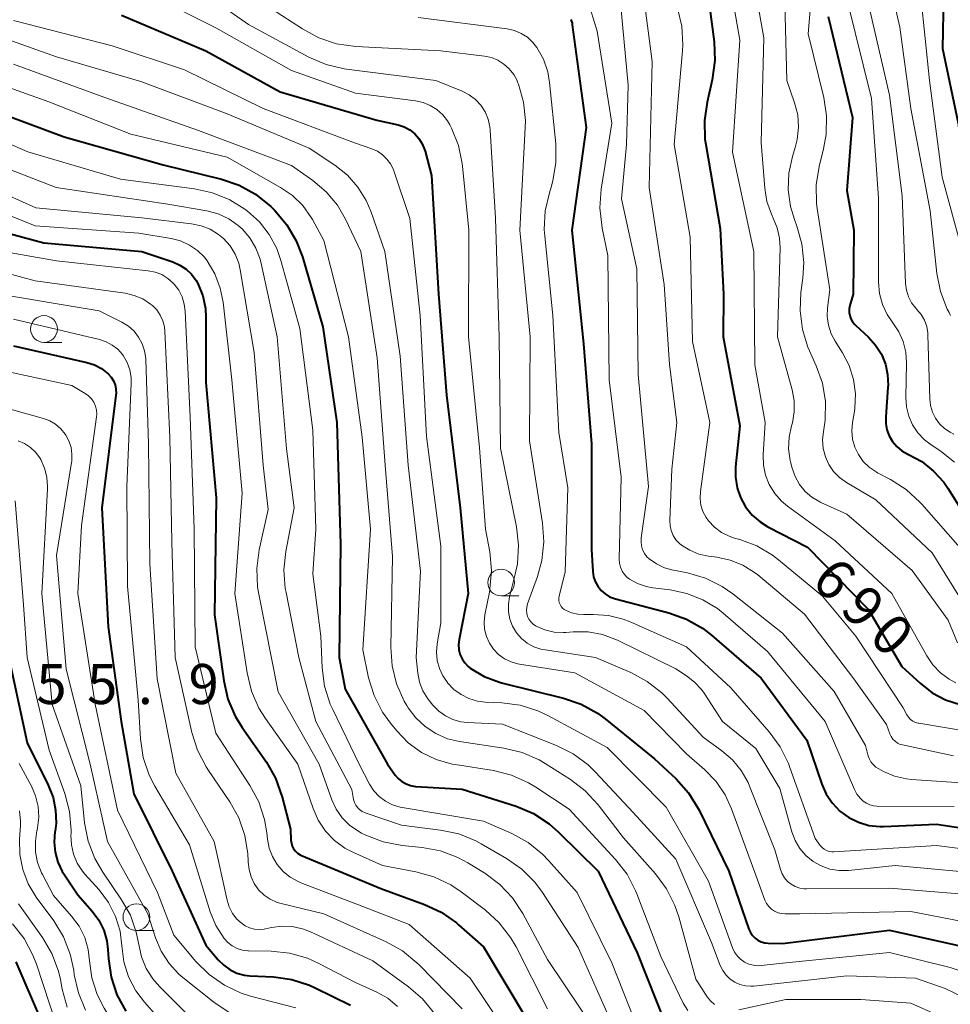
# Model space of a CAD drawing. Units: metres. Extents: x -66000 to -64000, y 19500 to 21000.
# Drawn here: x -65570 to -65483, y 20443 to 20535 of the extents above; entities that cross this region are included whole.
import ezdxf

# ---------------------------------------------------------------- set-up
doc = ezdxf.new("R2010")
doc.units = ezdxf.units.M
for name, color, linetype, lineweight in [('633100_広葉樹林', 7, 'Continuous', 13), ('710100_等高線(計曲線)', 7, 'Continuous', 40), ('710200_等高線(主曲線)', 7, 'Continuous', 13), ('731200_図化機測定による標高点', 7, 'Continuous', 40)]:
    doc.layers.add(name, color=color, linetype=linetype, lineweight=lineweight)
doc.styles.add('Style-WORKING', font='MS Gothic.ttf')

msp = doc.modelspace()

# ---------------------------------------------------------------- linework, layer by layer
at = {"layer": '633100_広葉樹林', "linetype": 'Continuous', "lineweight": 13}
for p, q in [((-65568.16, 20504.49), (-65566.493, 20504.49)), ((-65525.36, 20480.76), (-65523.693, 20480.76)), ((-65559.51, 20449.45), (-65557.843, 20449.45))]:
    msp.add_line(p, q, dxfattribs=at)
for centre in [(-65568.16, 20505.74), (-65525.36, 20482.01), (-65559.51, 20450.7)]:
    msp.add_circle(centre, 1.25, dxfattribs=at)
at = {"layer": '710100_等高線(計曲線)', "linetype": 'Continuous', "lineweight": 40, "flags": 128}
for points, elevation in [([(-65483.94, 20536.95), (-65484.02, 20531.98), (-65482.57, 20525), (-65481.91, 20520.14), (-65481.67, 20519.11), (-65481.26, 20518.14), (-65481.19, 20518), (-65480.82, 20517.19), (-65480.6, 20516.32), (-65480.55, 20515.86), (-65480.49, 20515), (-65480.22, 20513.34), (-65479.67, 20511.74), (-65479.42, 20511.22), (-65477.58, 20507.69)], 670), ([(-65505.84, 20535.93), (-65505.42, 20532.61), (-65505.35, 20530.87), (-65505.6, 20529.05), (-65506.08, 20526.98), (-65506.33, 20525.26), (-65506.28, 20523.51), (-65506.2, 20523), (-65504.85, 20515.15), (-65504.53, 20509), (-65504.58, 20505), (-65503, 20496.68), (-65503.4, 20492.84), (-65503.42, 20491.86), (-65503.27, 20490.89), (-65502.95, 20489.96), (-65502.47, 20489.1), (-65501.85, 20488.33), (-65501.11, 20487.69), (-65500.38, 20487.23), (-65496.67, 20485.33), (-65491, 20479.53), (-65487.84, 20474.16), (-65486.13, 20472.58), (-65485, 20471.7), (-65483.74, 20471.04), (-65482.38, 20470.6)], 690), ([(-65560.9, 20535.1), (-65553, 20531.77), (-65546.06, 20527.94), (-65537, 20525.3), (-65535, 20524.84), (-65534.44, 20524.66), (-65533.92, 20524.38), (-65533.45, 20524.02), (-65533.05, 20523.58), (-65532.74, 20523.08), (-65532.52, 20522.54), (-65532.48, 20522.4), (-65531.88, 20520.12), (-65531.22, 20509), (-65530.46, 20499.54), (-65529.2, 20489), (-65528.43, 20481), (-65529.3, 20476.67), (-65529.35, 20476.21), (-65529.32, 20475.75), (-65529.21, 20475.3), (-65529.02, 20474.88), (-65528.76, 20474.49), (-65528.44, 20474.16), (-65528.25, 20474), (-65526.94, 20473.22), (-65525.52, 20472.68), (-65525.21, 20472.59), (-65519.51, 20471.2), (-65517.86, 20470.64), (-65516.34, 20469.8), (-65515.6, 20469.25)], 710), ([(-65494.74, 20535), (-65492.47, 20525.53), (-65493, 20518.69), (-65492.32, 20515), (-65492.4, 20509), (-65492.7, 20507.93), (-65492.76, 20507.62), (-65492.76, 20507.3), (-65492.71, 20506.99), (-65492.61, 20506.69), (-65492.45, 20506.42), (-65492.25, 20506.17), (-65492.19, 20506.11), (-65490.96, 20504.97), (-65490.29, 20504.23), (-65489.75, 20503.38), (-65489.38, 20502.45), (-65489.17, 20501.47), (-65489.13, 20500.46), (-65489.14, 20500.3), (-65489.35, 20497.53), (-65489.35, 20496.91), (-65489.24, 20496.31), (-65489.02, 20495.73), (-65488.71, 20495.2), (-65488.3, 20494.73), (-65487.83, 20494.34), (-65487.29, 20494.03), (-65487.22, 20494), (-65485.97, 20493.33), (-65484.86, 20492.45), (-65483.91, 20491.4), (-65483.54, 20490.85), (-65481.84, 20488.16)], 680), ([(-65518.82, 20534.7), (-65518.72, 20534.38), (-65518.69, 20534.22), (-65517.41, 20524.59), (-65518.75, 20515), (-65517.65, 20504.35), (-65516.88, 20495), (-65516.89, 20485.11), (-65516.77, 20483.05), (-65516.7, 20482.56), (-65516.54, 20482.1), (-65516.31, 20481.66), (-65516, 20481.27), (-65515.63, 20480.95), (-65515.21, 20480.69), (-65514.75, 20480.51), (-65514.66, 20480.48), (-65509.65, 20479.17), (-65508.01, 20478.59), (-65506.5, 20477.73), (-65505.66, 20477.08), (-65501, 20473.07), (-65496.73, 20467.27), (-65495.32, 20463.13), (-65494.91, 20462.2), (-65494.34, 20461.36), (-65493.63, 20460.62), (-65492.81, 20460.02), (-65491.9, 20459.58), (-65490.92, 20459.29), (-65489.91, 20459.19), (-65489.54, 20459.19), (-65484.59, 20459.41), (-65479, 20458.56)], 700), ([(-65575, 20526.98), (-65566.26, 20523.74), (-65557, 20521.12), (-65551.54, 20519.77), (-65549.89, 20519.21), (-65548.37, 20518.37)], 720), ([(-65548.37, 20518.37), (-65546.93, 20517.2), (-65546.55, 20516.83), (-65545.42, 20515.5), (-65544.54, 20514), (-65543.97, 20512.5), (-65542.05, 20505.95), (-65540.75, 20497), (-65540.4, 20485.6), (-65540.52, 20475), (-65539.96, 20472.04), (-65536, 20465), (-65535.28, 20464), (-65534.99, 20463.66), (-65534.64, 20463.38), (-65534.25, 20463.16), (-65533.83, 20463.01), (-65533.38, 20462.94), (-65533.33, 20462.93), (-65529, 20462.69), (-65523.94, 20461.07), (-65522.34, 20460.39), (-65520.87, 20459.44), (-65519.97, 20458.65), (-65516.28, 20455), (-65512.63, 20447.37), (-65509.9, 20440.54)], 720), ([(-65576.06, 20515.94), (-65568.19, 20513.81), (-65559, 20512.98), (-65556.1, 20512.02), (-65555.45, 20511.73), (-65554.86, 20511.34), (-65554.34, 20510.86), (-65553.92, 20510.29), (-65553.76, 20509.99), (-65553.3, 20508.86), (-65553.05, 20507.66), (-65553, 20506.83), (-65553, 20500.74), (-65552.05, 20489.95), (-65552.2, 20479), (-65551.33, 20472.81), (-65550.94, 20471.11), (-65550.26, 20469.5), (-65549.62, 20468.46), (-65547.34, 20465.2), (-65546.47, 20463.69), (-65545.85, 20461.94), (-65545.07, 20458.93), (-65545.04, 20457.89), (-65545, 20457.61), (-65544.92, 20457.34), (-65544.79, 20457.09), (-65544.62, 20456.87), (-65544.42, 20456.68), (-65544.18, 20456.52)], 730), ([(-65571, 20504.18), (-65564.16, 20502.62), (-65563.44, 20502.39), (-65562.77, 20502.04), (-65562.14, 20501.54), (-65561.87, 20501.24), (-65561.65, 20500.89), (-65561.5, 20500.51), (-65561.42, 20500.11), (-65561.41, 20499.7), (-65561.42, 20499.55), (-65562.75, 20489), (-65562.14, 20477.86), (-65560.94, 20469), (-65559.75, 20462.25), (-65556.16, 20455), (-65553, 20448.09), (-65551.84, 20446.7), (-65551.33, 20446.19), (-65550.74, 20445.78), (-65550.09, 20445.47), (-65549.39, 20445.28), (-65548.88, 20445.22), (-65546.68, 20445.11), (-65544.96, 20444.87), (-65543.3, 20444.33), (-65542.77, 20444.09), (-65539.47, 20442.45)], 740), ([(-65571.72, 20476.28), (-65569.73, 20467), (-65567.76, 20463.04), (-65567.31, 20461.91), (-65567.07, 20460.72), (-65567.03, 20459.5), (-65567.12, 20458.75), (-65567.13, 20458.7), (-65567.21, 20457.73), (-65567.12, 20456.77), (-65566.86, 20455.83), (-65566.45, 20454.96)], 750), ([(-65515.6, 20469.25), (-65511, 20465.52), (-65508.98, 20463.64), (-65507.82, 20462.34), (-65506.9, 20460.86), (-65506.82, 20460.7), (-65504.04, 20455), (-65502.15, 20449.57), (-65502.01, 20449.26), (-65501.82, 20448.98), (-65501.58, 20448.74), (-65501.31, 20448.54), (-65501, 20448.39), (-65500.68, 20448.3), (-65500.35, 20448.26), (-65499, 20448.24), (-65489, 20449.47), (-65480.43, 20447.57)], 710), ([(-65544.18, 20456.52), (-65544.04, 20456.46), (-65536.63, 20453.37), (-65532.54, 20451.89), (-65530.96, 20451.15), (-65529.53, 20450.15), (-65529.34, 20449.99), (-65527, 20447.93), (-65522.91, 20441.09)], 730), ([(-65566.45, 20454.96), (-65566.25, 20454.65), (-65565, 20452.8), (-65563.64, 20451.26), (-65563.03, 20450.42), (-65562.57, 20449.48), (-65562.28, 20448.48), (-65562.17, 20447.66), (-65562.13, 20446.81), (-65561.88, 20445.08), (-65561.33, 20443.43), (-65560.51, 20441.89)], 750), ([(-65570.81, 20446.53), (-65568.44, 20441)], 760)]:
    msp.add_lwpolyline(points, dxfattribs=dict(at, elevation=elevation))
at = {"layer": '710200_等高線(主曲線)', "linetype": 'Continuous', "lineweight": 13, "flags": 128}
for points, elevation in [([(-65571.4, 20544.6), (-65563.09, 20541), (-65555.32, 20538.68), (-65549, 20534.23), (-65543.35, 20531.18), (-65541.75, 20530.49), (-65540.06, 20530.09), (-65539.85, 20530.06), (-65531.46, 20529), (-65529, 20528), (-65528.34, 20527.67)], 706), ([(-65489.32, 20539.7), (-65488.01, 20533.99), (-65487, 20526.38), (-65485.19, 20516.81), (-65484.56, 20510.95), (-65484.22, 20509.24)], 674), ([(-65501.8, 20538.78), (-65500.77, 20533), (-65501, 20523.19), (-65500.67, 20518.92), (-65500.47, 20517.67), (-65500.05, 20516.49), (-65499.88, 20516.12), (-65499.5, 20515.21), (-65499.28, 20514.24), (-65499.23, 20513.33), (-65499.47, 20505), (-65498.11, 20500.05), (-65497.92, 20499.03), (-65497.91, 20497.98), (-65498.09, 20496.95), (-65498.16, 20496.68), (-65498.39, 20495.61), (-65498.44, 20494.52), (-65498.29, 20493.44), (-65498.25, 20493.3), (-65498.11, 20492.73), (-65497.83, 20491.93), (-65497.42, 20491.2), (-65496.89, 20490.54), (-65496.25, 20489.99), (-65495.53, 20489.56), (-65495.41, 20489.5), (-65493, 20488.41), (-65486.86, 20483.14), (-65483.51, 20478.49)], 686), ([(-65496.17, 20538.55), (-65496.62, 20533.38), (-65495.15, 20527.42), (-65494.88, 20525.69), (-65494.92, 20523.95), (-65495.16, 20522.59), (-65495.57, 20520.96), (-65495.85, 20519.24), (-65495.82, 20517.49), (-65495.75, 20517.01), (-65494.59, 20509.41), (-65494.79, 20507.73), (-65494.82, 20506.9), (-65494.71, 20506.09), (-65494.45, 20505.3), (-65494.09, 20504.61), (-65493.39, 20503.52), (-65492.77, 20502.32), (-65492.36, 20501.02), (-65492.18, 20499.68), (-65492.24, 20498.32), (-65492.28, 20498.05), (-65492.46, 20497), (-65492.52, 20496.22), (-65492.45, 20495.44), (-65492.24, 20494.69), (-65491.9, 20493.99), (-65491.45, 20493.35), (-65490.9, 20492.81), (-65490.25, 20492.36), (-65490.11, 20492.28), (-65488.9, 20491.66), (-65487.43, 20490.73), (-65486.14, 20489.55), (-65485.97, 20489.36), (-65482.16, 20485)], 682), ([(-65503.86, 20537.64), (-65503, 20532.78), (-65503.7, 20522.3), (-65501.69, 20513), (-65501.61, 20502.39), (-65500.63, 20497), (-65500.82, 20493.98), (-65500.79, 20493.01)], 688), ([(-65559, 20537.42), (-65552.08, 20533.92), (-65545, 20529.93), (-65539, 20527.8), (-65533.39, 20527.1), (-65532.67, 20526.95), (-65531.99, 20526.67), (-65531.37, 20526.28), (-65530.83, 20525.79), (-65530.38, 20525.21), (-65530.16, 20524.84), (-65530.01, 20524.54), (-65529.35, 20522.92), (-65528.99, 20521.22), (-65528.96, 20520.97), (-65528.37, 20515), (-65528.42, 20505), (-65527.39, 20494.61), (-65526.83, 20487), (-65526.43, 20484.88), (-65526.26, 20483.15), (-65526.4, 20481.41), (-65526.45, 20481.12), (-65526.87, 20479), (-65526.94, 20478.32), (-65526.9, 20477.64), (-65526.73, 20476.97), (-65526.46, 20476.35), (-65526.08, 20475.78), (-65525.6, 20475.29), (-65525.05, 20474.88), (-65524.43, 20474.58), (-65523.78, 20474.39), (-65523.63, 20474.37), (-65518.45, 20473.55), (-65511.96, 20470.04), (-65508.01, 20465.99), (-65506.28, 20464.49), (-65505.22, 20463.4), (-65504.37, 20462.14), (-65503.78, 20460.85), (-65501.48, 20454.52), (-65500.65, 20452.3), (-65500.5, 20451.98), (-65500.29, 20451.7), (-65500.04, 20451.45), (-65499.75, 20451.26), (-65499.43, 20451.11), (-65499.09, 20451.03), (-65498.77, 20451), (-65497.38, 20451), (-65487, 20451.23), (-65480.37, 20449.96)], 708), ([(-65548.8, 20537), (-65543.95, 20533.82), (-65542.42, 20532.99), (-65540.76, 20532.44), (-65538.96, 20532.19), (-65531, 20531.79), (-65526.92, 20531.28), (-65526.27, 20531.14), (-65525.65, 20530.89), (-65525.09, 20530.54), (-65524.59, 20530.1), (-65524.18, 20529.57), (-65523.87, 20528.99), (-65523.82, 20528.85), (-65523.74, 20528.66), (-65523.27, 20526.98), (-65523.09, 20525.25), (-65523.11, 20524.6), (-65523.6, 20515), (-65522.63, 20505), (-65522.71, 20495.29), (-65521.47, 20487.56), (-65521.35, 20485.82), (-65521.53, 20484.09), (-65521.95, 20482.57), (-65522.88, 20480.01), (-65522.96, 20479.72), (-65522.98, 20479.42), (-65522.96, 20479.13), (-65522.88, 20478.84), (-65522.75, 20478.57), (-65522.58, 20478.33), (-65522.37, 20478.12), (-65522.13, 20477.95), (-65522.08, 20477.92), (-65521.26, 20477.58), (-65520.4, 20477.38), (-65519.51, 20477.33), (-65519.3, 20477.35), (-65518.6, 20477.4)], 704), ([(-65517.26, 20536.58), (-65516.38, 20533.62), (-65514.98, 20525), (-65515.98, 20518.83), (-65516.11, 20517.09), (-65515.9, 20515.19), (-65515.37, 20512.63), (-65515.23, 20501), (-65514.13, 20491.87), (-65514.3, 20484.2), (-65514.28, 20483.82), (-65514.19, 20483.44), (-65514.03, 20483.09), (-65513.82, 20482.77), (-65513.56, 20482.49), (-65513.34, 20482.33), (-65512.6, 20481.91), (-65511.79, 20481.63), (-65511.16, 20481.51), (-65509.53, 20481.33), (-65507.96, 20481), (-65506.47, 20480.41), (-65505.11, 20479.57), (-65504.58, 20479.15), (-65500.43, 20475.57), (-65495.03, 20469), (-65492.28, 20462.65), (-65492.04, 20462.2), (-65491.72, 20461.8), (-65491.45, 20461.55), (-65491.16, 20461.35), (-65490.84, 20461.21), (-65490.5, 20461.12), (-65490.19, 20461.09), (-65482.95, 20461.05)], 698), ([(-65514.21, 20536.64), (-65513.45, 20528.55), (-65513.61, 20523), (-65514.08, 20517.92), (-65512.64, 20511.36), (-65512.53, 20501.47), (-65511.55, 20491), (-65512.24, 20486.2), (-65512.26, 20485.82), (-65512.22, 20485.44), (-65512.11, 20485.08), (-65511.93, 20484.74), (-65511.7, 20484.43), (-65511.49, 20484.22), (-65510.82, 20483.75), (-65510.07, 20483.4), (-65509.37, 20483.2), (-65507.9, 20482.91), (-65506.23, 20482.42), (-65504.67, 20481.65), (-65503.67, 20480.96), (-65499, 20477.29), (-65494.17, 20471.83), (-65491.23, 20466.77), (-65491.02, 20465.89), (-65490.91, 20465.55), (-65490.74, 20465.24)], 696), ([(-65512.03, 20537.02), (-65511.21, 20530.79), (-65511.48, 20519), (-65510.08, 20509.92), (-65509.58, 20502.42), (-65508.92, 20497), (-65509.37, 20492.63), (-65509.56, 20487.81), (-65509.54, 20487.33), (-65509.43, 20486.87), (-65509.24, 20486.43), (-65508.99, 20486.02), (-65508.66, 20485.67), (-65508.48, 20485.52), (-65507.7, 20485.03), (-65506.85, 20484.68), (-65505.93, 20484.48), (-65505.17, 20484.39), (-65503.91, 20484.12), (-65502.71, 20483.64), (-65501.62, 20482.96), (-65501.32, 20482.72), (-65496.94, 20479.06), (-65492.32, 20473), (-65489.28, 20468.72), (-65488.97, 20467.86), (-65488.85, 20467.6), (-65488.68, 20467.36), (-65488.47, 20467.16), (-65488.24, 20466.99)], 694), ([(-65498.82, 20537.47), (-65498.6, 20529), (-65497.88, 20526.92), (-65497.59, 20525.79), (-65497.51, 20524.63), (-65497.63, 20523.47), (-65497.81, 20522.74), (-65498.08, 20521.88), (-65498.41, 20520.34), (-65498.47, 20518.76), (-65498.26, 20517.2), (-65497.9, 20516), (-65497.66, 20515.37), (-65497.19, 20513.7), (-65497.02, 20511.96), (-65497.11, 20510.49), (-65497.29, 20509.17), (-65497.37, 20507.43), (-65497.15, 20505.7), (-65496.63, 20504.04), (-65496.49, 20503.71), (-65495.86, 20502.31), (-65495.28, 20500.67), (-65495, 20498.95), (-65495.02, 20497.2), (-65495.15, 20496.34), (-65495.18, 20496.15), (-65495.26, 20495.36), (-65495.2, 20494.56), (-65495, 20493.79), (-65494.68, 20493.07), (-65494.23, 20492.41), (-65493.67, 20491.84), (-65493.02, 20491.37)], 684), ([(-65493, 20536.68), (-65490.68, 20527.32), (-65490.01, 20517.99), (-65490.01, 20510.12), (-65489.92, 20509.07), (-65489.65, 20508.05), (-65489.21, 20507.1), (-65488.67, 20506.33), (-65488.11, 20505.48), (-65487.7, 20504.56), (-65487.45, 20503.57), (-65487.39, 20502.53), (-65487.46, 20499.36), (-65487.4, 20498.46), (-65487.19, 20497.59), (-65486.83, 20496.76), (-65486.33, 20496.01), (-65485.71, 20495.36), (-65485.1, 20494.9), (-65484.27, 20494.36), (-65482.9, 20493.29)], 678), ([(-65486.06, 20536.89), (-65485.25, 20529), (-65484.05, 20519.95), (-65482.34, 20513.66), (-65480.23, 20507.77), (-65479.38, 20506.38), (-65479.09, 20505.82), (-65478.91, 20505.22), (-65478.84, 20504.59), (-65478.87, 20503.96), (-65478.99, 20503.44), (-65479.8, 20500.74), (-65479.85, 20500.49), (-65479.86, 20500.22), (-65479.82, 20499.97), (-65479.74, 20499.72), (-65479.61, 20499.49), (-65479.51, 20499.35), (-65479.05, 20498.88), (-65478.51, 20498.5), (-65478.28, 20498.38), (-65476.94, 20497.71)], 672), ([(-65508.83, 20535.78), (-65508.43, 20534.09), (-65508.34, 20532.34), (-65508.37, 20531.76), (-65509.17, 20523), (-65507.66, 20514.34), (-65507.43, 20504.57), (-65505.83, 20497), (-65506.7, 20490.52), (-65506.73, 20489.89), (-65506.65, 20489.27), (-65506.46, 20488.67), (-65506.17, 20488.11)], 692), ([(-65491, 20536.27), (-65489, 20527.64), (-65487.81, 20518.19), (-65487.48, 20509.99), (-65487.4, 20509.37), (-65487.21, 20508.76), (-65486.92, 20508.2), (-65486.53, 20507.69), (-65486.42, 20507.58), (-65486.02, 20507.1), (-65485.72, 20506.57), (-65485.51, 20505.98), (-65485.4, 20505.37), (-65485.39, 20505.16), (-65485.23, 20499.22), (-65485.16, 20498.58), (-65484.98, 20497.97), (-65484.69, 20497.39), (-65484.31, 20496.88), (-65483.85, 20496.44), (-65483.31, 20496.08), (-65482.96, 20495.91)], 676), ([(-65533.11, 20534.89), (-65524.78, 20533.82), (-65524.11, 20533.67), (-65523.47, 20533.41), (-65522.89, 20533.04), (-65522.38, 20532.57), (-65522, 20532.09), (-65521.4, 20530.99), (-65520.99, 20529.8), (-65520.82, 20528.8), (-65520.25, 20523.07), (-65520.23, 20521.33), (-65520.51, 20519.61), (-65520.68, 20519.02), (-65520.84, 20518.5), (-65521.23, 20516.8), (-65521.32, 20515.06), (-65521.27, 20514.44), (-65520.53, 20507), (-65519.96, 20496.04), (-65519.11, 20490.89), (-65519.36, 20483), (-65519.92, 20480.74), (-65519.95, 20480.54), (-65519.95, 20480.34), (-65519.91, 20480.14), (-65519.84, 20479.95), (-65519.73, 20479.77), (-65519.6, 20479.62), (-65519.44, 20479.49), (-65519.34, 20479.43), (-65518.77, 20479.19), (-65518.17, 20479.05), (-65517.62, 20479.02), (-65516.73, 20479.03), (-65515.31, 20478.94), (-65513.93, 20478.59)], 702), ([(-65575.7, 20534.3), (-65567, 20531.2), (-65559.08, 20528.92), (-65551, 20525.89), (-65543.33, 20522.67), (-65540.92, 20521.08), (-65539.75, 20520.15), (-65538.77, 20519.03), (-65537.99, 20517.76), (-65537.57, 20516.76), (-65536.26, 20513), (-65534.81, 20503.19), (-65534.05, 20493), (-65532.92, 20483.08), (-65533.32, 20475), (-65533.16, 20473.54), (-65532.99, 20472.69), (-65532.68, 20471.88), (-65532.23, 20471.14), (-65532.07, 20470.93)], 714), ([(-65571, 20534.62), (-65561.77, 20532.23), (-65555, 20529.99), (-65547.63, 20526.37), (-65539, 20523.13), (-65537.46, 20522.6), (-65536.94, 20522.37), (-65536.46, 20522.05), (-65536.05, 20521.65), (-65535.71, 20521.19), (-65535.45, 20520.68), (-65535.4, 20520.54), (-65533.91, 20516.09), (-65532.95, 20507), (-65532.33, 20495.67), (-65531, 20485.42), (-65531, 20478.25), (-65531.35, 20476.28), (-65531.41, 20475.51), (-65531.34, 20474.73), (-65531.14, 20473.98), (-65530.81, 20473.28), (-65530.45, 20472.74), (-65530.35, 20472.61), (-65529.78, 20472.01), (-65529.11, 20471.52), (-65528.37, 20471.15), (-65527.58, 20470.92), (-65526.84, 20470.82), (-65525.3, 20470.76), (-65523.57, 20470.53), (-65521.91, 20470), (-65520.97, 20469.56), (-65515.44, 20466.56), (-65509.91, 20461), (-65505.93, 20454.07), (-65503.68, 20447.83), (-65503.5, 20447.43), (-65503.24, 20447.06), (-65502.93, 20446.75), (-65502.57, 20446.49), (-65502.17, 20446.3), (-65501.74, 20446.19), (-65501.29, 20446.15), (-65501, 20446.16), (-65499, 20446.39), (-65489, 20447.38)], 712), ([(-65571, 20530.54), (-65562.57, 20527.43), (-65553.69, 20524.31), (-65545, 20521.05), (-65543, 20519.64), (-65541.75, 20518.58), (-65540.69, 20517.32), (-65539.94, 20516.02), (-65538.48, 20513), (-65536.95, 20503.05), (-65536.2, 20493), (-65535.54, 20484.46), (-65535.69, 20475.95), (-65535.57, 20474.21), (-65535.15, 20472.52), (-65534.44, 20470.92), (-65534.19, 20470.5), (-65534.07, 20470.3), (-65533.35, 20469.35), (-65532.48, 20468.53), (-65531.48, 20467.87), (-65530.38, 20467.4), (-65529.26, 20467.14), (-65525.09, 20466.51), (-65523.39, 20466.1), (-65521.79, 20465.41), (-65521.22, 20465.07), (-65518.87, 20463.59), (-65517.48, 20462.53), (-65516.28, 20461.22), (-65513.89, 20458.11), (-65510.9, 20454.75), (-65509.86, 20453.35), (-65509.08, 20451.8), (-65508.72, 20450.74), (-65507.12, 20444.88), (-65506.06, 20443.25), (-65505.76, 20442.86), (-65505.39, 20442.53)], 716), ([(-65576.02, 20529.98), (-65567.7, 20527), (-65560.02, 20523.98), (-65551, 20521.82), (-65546.01, 20519), (-65544.89, 20518.24), (-65543.93, 20517.29), (-65543.14, 20516.19), (-65543.02, 20515.98), (-65541.96, 20514.04), (-65539.66, 20505), (-65538.38, 20495.62), (-65537.6, 20487), (-65538.3, 20475.7), (-65537.76, 20473.11), (-65537.26, 20471.45), (-65536.47, 20469.89), (-65535.73, 20468.85), (-65535.13, 20468.12), (-65534.06, 20467.01)], 718), ([(-65528.34, 20527.67), (-65527.76, 20527.22), (-65527.26, 20526.68), (-65526.86, 20526.07), (-65526.57, 20525.39), (-65526.41, 20524.67), (-65526.37, 20524.35), (-65525.88, 20516.12), (-65525.55, 20505), (-65525.42, 20494.58), (-65523.93, 20487.23), (-65523.73, 20485.5), (-65523.83, 20483.76), (-65524.03, 20482.79), (-65524.56, 20480.67), (-65524.67, 20479.98), (-65524.66, 20479.28), (-65524.53, 20478.59), (-65524.28, 20477.93), (-65523.92, 20477.32), (-65523.46, 20476.79), (-65522.92, 20476.35), (-65522.3, 20476.01), (-65521.64, 20475.78), (-65521.24, 20475.7), (-65516.52, 20475), (-65513.21, 20473.58), (-65511.68, 20472.76), (-65510.31, 20471.68), (-65509.81, 20471.18), (-65506.45, 20467.55), (-65504.68, 20466.27), (-65503.69, 20465.43), (-65502.87, 20464.42), (-65502.24, 20463.29), (-65502.1, 20462.97), (-65499.73, 20457), (-65499.21, 20455.16), (-65499.05, 20454.75), (-65498.83, 20454.37), (-65498.54, 20454.04), (-65498.2, 20453.77), (-65497.82, 20453.56), (-65497.4, 20453.41), (-65496.97, 20453.34), (-65496.77, 20453.34), (-65489, 20453.41), (-65479.38, 20452.62)], 706), ([(-65577, 20525.52), (-65569.68, 20522.32), (-65561, 20519.75), (-65554.08, 20518.87), (-65552.38, 20518.49), (-65550.77, 20517.83), (-65549.36, 20516.95), (-65549.11, 20516.77), (-65547.99, 20515.77), (-65547.07, 20514.59), (-65546.36, 20513.27), (-65545.97, 20512.16), (-65544.22, 20505.78), (-65543, 20496.28), (-65542.7, 20487), (-65543, 20482.84), (-65542.24, 20477), (-65542.11, 20474.03), (-65541.88, 20472.3), (-65541.36, 20470.64), (-65541.13, 20470.12), (-65538.66, 20465), (-65537.68, 20463.15), (-65537.28, 20462.53), (-65536.77, 20461.99), (-65536.18, 20461.55), (-65535.53, 20461.21), (-65534.82, 20460.99), (-65534.63, 20460.96), (-65527, 20459.68), (-65524.36, 20458.52), (-65522.84, 20457.68), (-65521.48, 20456.59), (-65520.91, 20456), (-65518.25, 20453), (-65515, 20446.43), (-65512.28, 20439.56)], 722), ([(-65575, 20522.07), (-65567.01, 20518.99), (-65556.57, 20517.43), (-65552.9, 20516.79), (-65551.85, 20516.52), (-65550.86, 20516.06), (-65549.97, 20515.44), (-65549.61, 20515.12), (-65548.89, 20514.28), (-65548.32, 20513.32), (-65547.92, 20512.28), (-65547.82, 20511.88), (-65546.34, 20505), (-65545.46, 20494.54), (-65544.73, 20489), (-65545.51, 20484.93), (-65545.7, 20483.2), (-65545.57, 20481.46), (-65545.5, 20481.07), (-65544.29, 20475), (-65542.7, 20469)], 724), ([(-65577, 20520.69), (-65568.91, 20517.09), (-65559, 20516.15), (-65554.34, 20515.6), (-65553.44, 20515.41), (-65552.59, 20515.07), (-65551.81, 20514.59)], 726), ([(-65577.26, 20518.74), (-65569, 20515.39), (-65559.28, 20514.72), (-65556.26, 20514.21), (-65555.38, 20513.98), (-65554.55, 20513.6), (-65553.79, 20513.09), (-65553.14, 20512.45)], 728), ([(-65551.81, 20514.59), (-65551.34, 20514.2), (-65550.73, 20513.52), (-65550.26, 20512.75), (-65549.92, 20511.9), (-65549.78, 20511.28), (-65548.47, 20503.53), (-65547.64, 20493), (-65547.16, 20488.84), (-65548, 20485.06), (-65548.23, 20483.33), (-65548.16, 20481.59), (-65548.05, 20480.93), (-65546.22, 20471.78), (-65542.41, 20465), (-65541.21, 20461.67), (-65540.8, 20460.79), (-65540.25, 20460), (-65539.57, 20459.31), (-65538.78, 20458.76), (-65538.43, 20458.57), (-65538.03, 20458.38), (-65536.41, 20457.75), (-65534.62, 20457.41), (-65532.74, 20457.23), (-65531.03, 20456.91), (-65529.4, 20456.29), (-65528.46, 20455.78), (-65526.87, 20454.8), (-65525.48, 20453.76), (-65524.28, 20452.49), (-65523.34, 20451.05), (-65521, 20446.73), (-65516.29, 20439.71)], 726), ([(-65575, 20513.54), (-65567, 20512.13), (-65558.41, 20511.2), (-65557.76, 20511.07)], 732), ([(-65575, 20511.86), (-65569, 20510.26), (-65560.56, 20509.08), (-65559.71, 20508.89), (-65558.91, 20508.55), (-65558.18, 20508.08), (-65558.01, 20507.94), (-65557.61, 20507.53), (-65557.28, 20507.05), (-65557.03, 20506.52), (-65556.89, 20505.95), (-65556.84, 20505.55), (-65556.39, 20495.61), (-65556.18, 20485.82), (-65555.88, 20475), (-65554.31, 20467.97), (-65553.78, 20466.31), (-65552.98, 20464.76), (-65552.82, 20464.52), (-65550.76, 20461.5), (-65549.91, 20459.98), (-65549.34, 20458.33), (-65549.06, 20456.61), (-65549.03, 20455.98), (-65549.03, 20455.85), (-65548.96, 20455.15), (-65548.77, 20454.47), (-65548.47, 20453.84), (-65548.06, 20453.26), (-65547.56, 20452.77), (-65546.98, 20452.37), (-65546.33, 20452.08), (-65545.94, 20451.96), (-65541.95, 20451), (-65536.11, 20448.38), (-65534.59, 20447.53), (-65533.24, 20446.43), (-65533.07, 20446.26), (-65529, 20442.12)], 734), ([(-65553.14, 20512.45), (-65552.88, 20512.12), (-65552.15, 20510.9), (-65551.65, 20509.57), (-65551.38, 20508.24), (-65550.58, 20501), (-65549.61, 20490.39), (-65550.3, 20481), (-65549.15, 20473.55), (-65548.74, 20471.86), (-65548.03, 20470.26), (-65547.42, 20469.28), (-65544.38, 20465), (-65542.97, 20460.87), (-65542.48, 20459.76), (-65541.8, 20458.75), (-65540.96, 20457.87), (-65539.98, 20457.16), (-65539.23, 20456.77), (-65536.48, 20455.52), (-65533.33, 20454.94), (-65531.65, 20454.47), (-65530.08, 20453.72), (-65529.11, 20453.08), (-65526.83, 20451.35), (-65525.54, 20450.18), (-65524.47, 20448.8), (-65523.96, 20447.92), (-65521, 20442.11)], 728), ([(-65557.76, 20511.07), (-65557.14, 20510.83), (-65556.57, 20510.48), (-65556.06, 20510.04), (-65555.98, 20509.95), (-65555.55, 20509.38), (-65555.22, 20508.74), (-65555.02, 20508.06), (-65554.93, 20507.4), (-65554.47, 20497.53), (-65554.1, 20487), (-65554, 20476), (-65552.08, 20467.92), (-65548.88, 20463.02), (-65548.05, 20461.49), (-65547.51, 20459.83), (-65547.3, 20458.6), (-65547.24, 20458), (-65547.07, 20457.16), (-65546.77, 20456.36), (-65546.32, 20455.62), (-65545.76, 20454.98), (-65545.1, 20454.44), (-65544.35, 20454.02), (-65544.1, 20453.92), (-65538.3, 20451.7), (-65533.98, 20450.02), (-65528.25, 20445), (-65523.74, 20438.26)], 732), ([(-65572.92, 20509.08), (-65563, 20507.45), (-65560.86, 20506.37), (-65560.26, 20506), (-65559.73, 20505.53), (-65559.3, 20504.98), (-65558.96, 20504.36), (-65558.74, 20503.69), (-65558.64, 20502.99), (-65558.64, 20502.89), (-65558.39, 20495), (-65558.24, 20483.76), (-65557.55, 20473), (-65555.83, 20464.17), (-65552.22, 20457.78), (-65551.01, 20452.29), (-65550.81, 20451.65), (-65550.5, 20451.05), (-65550.09, 20450.51), (-65549.71, 20450.15), (-65549.33, 20449.89), (-65548.91, 20449.69), (-65548.46, 20449.57), (-65548, 20449.53), (-65547.53, 20449.57), (-65547.41, 20449.6), (-65546.85, 20449.72), (-65545.89, 20449.85), (-65544.92, 20449.82), (-65543.97, 20449.61), (-65543.28, 20449.35), (-65537.38, 20446.62), (-65534.03, 20444.18), (-65532.71, 20443.04), (-65531.61, 20441.69)], 736), ([(-65484.22, 20509.24), (-65483.59, 20507.61), (-65483.42, 20507.28), (-65483.27, 20507)], 674), ([(-65571, 20506.65), (-65562.97, 20504.76), (-65562.35, 20504.55), (-65561.77, 20504.24), (-65561.25, 20503.84), (-65560.82, 20503.35), (-65560.75, 20503.25), (-65560.38, 20502.61), (-65560.13, 20501.92), (-65560, 20501.19), (-65559.99, 20500.64), (-65560.41, 20491), (-65560.33, 20481.67), (-65559.34, 20471), (-65559.12, 20467.38), (-65558.86, 20465.65), (-65558.3, 20464), (-65557.77, 20462.95), (-65554.55, 20457.45), (-65552.59, 20451.19), (-65552.06, 20449.91), (-65551.29, 20448.71), (-65550.94, 20448.33), (-65550.53, 20448.01), (-65550.07, 20447.77), (-65549.58, 20447.62), (-65549.07, 20447.56)], 738), ([(-65575.41, 20502.59), (-65565.54, 20500.46), (-65564.29, 20499.71), (-65563.98, 20499.48), (-65563.71, 20499.2), (-65563.5, 20498.88), (-65563.34, 20498.53), (-65563.25, 20498.16), (-65563.22, 20497.77), (-65563.24, 20497.51), (-65564.64, 20487.36), (-65565, 20481), (-65563.36, 20470.64), (-65561.29, 20460.71), (-65557.53, 20453), (-65556, 20449), (-65553.93, 20446.55), (-65552.7, 20445.32), (-65551.27, 20444.32), (-65549.69, 20443.59), (-65548.81, 20443.31), (-65544.57, 20442.21)], 742), ([(-65574.79, 20499.21), (-65568.22, 20497.38), (-65567.62, 20497.15), (-65567.07, 20496.83), (-65566.58, 20496.41), (-65566.18, 20495.91), (-65566.12, 20495.82), (-65565.82, 20495.26), (-65565.62, 20494.65), (-65565.54, 20494.02), (-65565.56, 20493.38), (-65565.58, 20493.26), (-65567, 20484.54), (-65566.08, 20473.92), (-65563.84, 20465), (-65562.21, 20457.79), (-65558.44, 20451), (-65557.72, 20448.76), (-65557.19, 20447.5), (-65556.45, 20446.36), (-65555.52, 20445.36), (-65555.17, 20445.06), (-65552.26, 20442.73), (-65550.81, 20441.76)], 744), ([(-65570.58, 20495.28), (-65569.98, 20495.02), (-65569.43, 20494.66), (-65568.95, 20494.21), (-65568.56, 20493.68), (-65568.47, 20493.53), (-65568.11, 20492.72), (-65567.89, 20491.86), (-65567.83, 20490.97), (-65567.83, 20490.78), (-65568.36, 20481), (-65567.39, 20470.61), (-65564.72, 20463), (-65564.36, 20459.52), (-65564.03, 20457.81), (-65563.4, 20456.18), (-65562.66, 20454.91), (-65560.89, 20452.32), (-65560.07, 20450.87), (-65559.52, 20449.3), (-65559.29, 20448.13), (-65559.04, 20446.98), (-65558.6, 20445.9), (-65557.97, 20444.91), (-65557.36, 20444.21), (-65554.94, 20441.8)], 746), ([(-65500.79, 20493.01), (-65500.6, 20492.07), (-65500.25, 20491.18), (-65499.74, 20490.36), (-65499.1, 20489.64), (-65498.54, 20489.17), (-65494.07, 20485.93), (-65488.76, 20481), (-65485.51, 20475.15), (-65484.93, 20474.3), (-65484.22, 20473.56), (-65483.39, 20472.96), (-65482.78, 20472.64)], 688), ([(-65493.02, 20491.37), (-65490.26, 20489.74), (-65485, 20484.78), (-65480.95, 20478.25)], 684), ([(-65570.87, 20489.65), (-65570.08, 20479.92), (-65569.74, 20475), (-65567.67, 20466.33), (-65566.21, 20462.27)], 748), ([(-65506.17, 20488.11), (-65505.95, 20487.8), (-65505.39, 20487.2), (-65504.73, 20486.71), (-65503.99, 20486.34), (-65503.52, 20486.18), (-65503, 20486.04), (-65501.41, 20485.44), (-65499.95, 20484.58), (-65499.4, 20484.15), (-65495.27, 20480.73), (-65492.15, 20477), (-65487.72, 20470.28), (-65487.36, 20469.62), (-65487.21, 20469.4), (-65487.02, 20469.2), (-65486.81, 20469.04), (-65486.57, 20468.92), (-65486.31, 20468.85), (-65486.26, 20468.84), (-65478.47, 20467.53)], 692), ([(-65513.93, 20478.59), (-65513.29, 20478.34), (-65507.99, 20476.01), (-65503.85, 20472.15), (-65500.25, 20468.05), (-65499.23, 20466.64), (-65498.46, 20465.07), (-65498.36, 20464.81), (-65495.95, 20458.05), (-65495.48, 20457.4), (-65495.31, 20457.21), (-65495.1, 20457.05), (-65494.88, 20456.93), (-65494.63, 20456.84), (-65494.38, 20456.81), (-65494.2, 20456.81), (-65484.6, 20457.4), (-65479, 20456.68)], 702), ([(-65483.51, 20478.49), (-65482.63, 20476.37)], 686), ([(-65518.6, 20477.4), (-65517.21, 20477.39), (-65515.85, 20477.14), (-65514.47, 20476.62), (-65509, 20473.93), (-65508, 20473.29), (-65507.24, 20472.7), (-65506.59, 20471.99), (-65506.35, 20471.65), (-65504.63, 20469), (-65501.52, 20466.48), (-65499.27, 20462.73), (-65498.13, 20458.68), (-65497.83, 20457.87), (-65497.39, 20457.12), (-65496.82, 20456.47), (-65496.15, 20455.91), (-65495.39, 20455.49), (-65494.57, 20455.2), (-65493.71, 20455.06), (-65492.82, 20455.07), (-65488.47, 20455.53), (-65479, 20454.65)], 704), ([(-65532.07, 20470.93), (-65531.74, 20470.54), (-65531.2, 20469.98), (-65530.58, 20469.53), (-65529.88, 20469.2), (-65529.14, 20468.99), (-65528.51, 20468.91), (-65525.23, 20468.77), (-65520.17, 20466.77), (-65518.61, 20465.99), (-65517.21, 20464.95), (-65516.52, 20464.28), (-65513, 20460.49), (-65509, 20456.13), (-65505.67, 20448.33), (-65504.84, 20446.16), (-65504.61, 20445.69), (-65504.3, 20445.26), (-65503.92, 20444.9), (-65503.48, 20444.6), (-65503, 20444.39), (-65502.49, 20444.27), (-65501.97, 20444.23), (-65501.7, 20444.25), (-65493, 20445.19), (-65486.55, 20445), (-65483.78, 20444.01), (-65482.27, 20443.31)], 714), ([(-65542.7, 20469), (-65539.35, 20462.65), (-65539.17, 20461.72), (-65539.1, 20461.44), (-65538.97, 20461.19), (-65538.81, 20460.96), (-65538.61, 20460.76), (-65538.37, 20460.59), (-65538.1, 20460.47), (-65534.7, 20459.3), (-65531.04, 20458.85), (-65529.33, 20458.49), (-65527.72, 20457.84), (-65527.22, 20457.57), (-65524.85, 20456.19), (-65523.42, 20455.19), (-65522.19, 20453.96), (-65521.49, 20453.01), (-65518.14, 20447.86), (-65515, 20440.75)], 724), ([(-65534.06, 20467.01), (-65532.81, 20466.11), (-65531.43, 20465.44), (-65529.95, 20465.02), (-65529.66, 20464.97), (-65526.08, 20464.41), (-65524.39, 20463.99), (-65522.8, 20463.28), (-65522.12, 20462.87), (-65519, 20460.8), (-65514.64, 20456.09), (-65513.57, 20454.71), (-65512.76, 20453.17), (-65512.64, 20452.87), (-65510.39, 20447), (-65508.3, 20442.64), (-65507.89, 20441.95)], 718), ([(-65488.24, 20466.99), (-65487.98, 20466.87), (-65487.76, 20466.81), (-65483, 20465.79)], 694), ([(-65570.47, 20465.07), (-65569.34, 20462.97), (-65568.94, 20462.05), (-65568.7, 20461.06), (-65568.64, 20460.05), (-65568.76, 20459.05), (-65568.81, 20458.82), (-65568.82, 20458.8), (-65568.97, 20457.8), (-65568.96, 20456.79), (-65568.76, 20455.8), (-65568.4, 20454.85), (-65568.31, 20454.69), (-65567.27, 20452.73), (-65565.57, 20450.8), (-65564.87, 20449.85), (-65564.35, 20448.79), (-65564.01, 20447.66), (-65563.89, 20446.61), (-65563.68, 20445.01), (-65563.19, 20443.47), (-65562.53, 20442.17), (-65559.37, 20437), (-65558.18, 20435.79)], 752), ([(-65490.74, 20465.24), (-65490.52, 20464.97), (-65490.26, 20464.73), (-65490, 20464.57), (-65489.56, 20464.34), (-65488.51, 20463.89), (-65487.39, 20463.63), (-65486.92, 20463.58), (-65479, 20463.04)], 696), ([(-65566.21, 20462.27), (-65565.77, 20460.58), (-65565.63, 20458.84), (-65565.63, 20458.5), (-65565.64, 20458.36), (-65565.6, 20457.46), (-65565.4, 20456.59), (-65565.05, 20455.76), (-65564.56, 20455.01), (-65564.33, 20454.73), (-65563, 20453.24), (-65562.13, 20452.07), (-65561.47, 20450.77), (-65561.04, 20449.37), (-65560.87, 20448), (-65560.68, 20446.53), (-65560.24, 20445.12), (-65559.56, 20443.8), (-65558.76, 20442.74), (-65556.44, 20440.11)], 748), ([(-65570.45, 20460.66), (-65570.36, 20459.68), (-65570.37, 20459.27), (-65570.45, 20458), (-65570.43, 20456.57), (-65570.15, 20455.16), (-65569.63, 20453.82), (-65568.88, 20452.58), (-65567.23, 20450.34), (-65566.33, 20448.85), (-65565.7, 20447.22), (-65565.38, 20445.75), (-65565.32, 20445.31), (-65564.94, 20443.61), (-65564.27, 20442)], 754), ([(-65570.56, 20451.93), (-65568.31, 20448.78), (-65567.42, 20447.28), (-65566.81, 20445.65), (-65566.63, 20444.85), (-65566.45, 20443.95), (-65565.98, 20442.27)], 756), ([(-65571.1, 20450.06), (-65570.02, 20448.69), (-65569.19, 20447.15), (-65568.87, 20446.31), (-65567, 20440.6)], 758), ([(-65549.07, 20447.56), (-65549, 20447.55), (-65546.9, 20447.52), (-65545.17, 20447.34), (-65543.49, 20446.86), (-65542.42, 20446.37), (-65539, 20444.58), (-65537, 20443.67), (-65535.97, 20443.1), (-65535.07, 20442.35)], 738), ([(-65489, 20447.38), (-65483.3, 20445.99), (-65481.65, 20445.43)], 712), ([(-65503.1, 20442.03), (-65498.71, 20443), (-65491.68, 20443), (-65487, 20442.64), (-65484.35, 20441.47)], 716)]:
    msp.add_lwpolyline(points, dxfattribs=dict(at, elevation=elevation))

# ---------------------------------------------------------------- texts
at = {"layer": '710100_等高線(計曲線)', "linetype": 'Continuous', "lineweight": 40, "style": 'Style-WORKING'}
for s, p in [('6', (-65496.46, 20481.99, -9.999)), ('9', (-65493.762, 20479.385, -9.999)), ('0', (-65491.065, 20476.78, -9.999))]:
    msp.add_text(s, height=3.75, rotation=316, dxfattribs=at).set_placement(p)
at = {"layer": '731200_図化機測定による標高点', "linetype": 'Continuous', "lineweight": 40, "style": 'Style-WORKING'}
for s, p in [('5', (-65568.88, 20470.64, -9.999)), ('5', (-65564.13, 20470.64, -9.999)), ('9', (-65554.63, 20470.64, -9.999)), ('.', (-65559.38, 20470.64, -9.999))]:
    msp.add_text(s, height=3.75, dxfattribs=at).set_placement(p)

doc.saveas('drawing.dxf')
